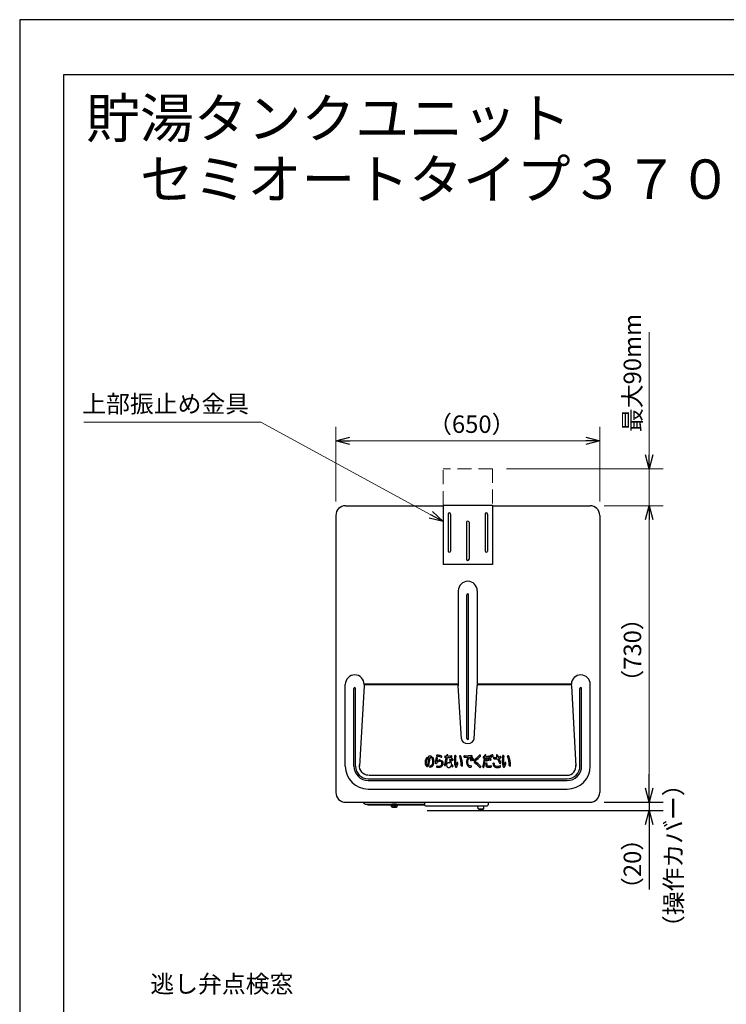
# Model space of a CAD drawing. Extents: x 0 to 3570, y 0 to 5049.
# Drawn here: x 0 to 1719, y 2652 to 5049 of the extents above; entities that cross this region are included whole.
import ezdxf

# ---------------------------------------------------------------- set-up
doc = ezdxf.new("R2010")
doc.units = 0
doc.header["$LTSCALE"] = 17
doc.header["$PDMODE"] = 35
doc.header["$PDSIZE"] = 1
doc.linetypes.add('DASHED', pattern=[3, 2, -1])
doc.layers.get('0').update_dxf_attribs({"color": 3, "linetype": 'CONTINUOUS', "lineweight": 25})
doc.layers.get('Defpoints').update_dxf_attribs({"linetype": 'CONTINUOUS'})
doc.layers.add('DIM', color=7, linetype='CONTINUOUS', lineweight=18)
doc.layers.add('HID', color=2, linetype='DASHED', lineweight=18)
doc.styles.get("Standard").update_dxf_attribs({"font": 'MS Gothic.ttf'})
doc.dimstyles.get("Standard").update_dxf_attribs({"dimscale": 17, "dimtxt": 2.5, "dimasz": 2, "dimexe": 2, "dimexo": 2, "dimgap": 1, "dimtad": 1, "dimtih": 1, "dimtoh": 1, "dimdsep": 46, "dimtxsty": 'STANDARD', "dimcen": 0.09, "dimazin": 2, "dimtfac": 0.512, "dimtdec": 4, "dimtofl": 0, "dimtmove": 0, "dimatfit": 3, "dimfxl": 1, "dimtolj": 1, "dimtzin": 0, "dimarcsym": 0})

# ---------------------------------------------------------------- blocks, each defined once
blk = doc.blocks.new('_Open30')
at = {"color": 0, "linetype": 'ByBlock', "lineweight": -2}
for p, q in [((-1, 0.268), (0, 0)), ((0, 0), (-1, -0.268)), ((0, 0), (-1, 0))]:
    blk.add_line(p, q, dxfattribs=at)
blk = doc.blocks.new('*D38')
at = {"layer": 'Defpoints', "color": 0}
for p in [(1387.4, 3143.8), (957.5, 3123.8), (1531.1, 3123.8)]:
    blk.add_point(p, dxfattribs=at)
at = {"layer": 'DIM', "color": 0, "lineweight": -2}
for p, q in [((1531.1, 3177.8), (1531.1, 3211.8)), ((1421.4, 3143.8), (1565.1, 3143.8)), ((1531.1, 3143.8), (1531.1, 3123.8)), ((991.5, 3123.8), (1565.1, 3123.8)), ((1531.1, 3089.8), (1531.1, 2931.4))]:
    blk.add_line(p, q, dxfattribs=at)
at = {"layer": 'DIM', "color": 0, "lineweight": -2, "xscale": 34, "yscale": 34, "zscale": 34}
for p, rotation in [((1531.1, 3143.8), 270), ((1531.1, 3123.8), 90)]:
    blk.add_blockref('_Open30', p, dxfattribs=dict(at, rotation=rotation))
at = {"layer": 'DIM', "color": 0, "insert": (1490.4, 2993.6), "char_height": 42.5, "attachment_point": 5, "rotation": 90}
blk.add_mtext('\\A1;（20）', dxfattribs=at)

msp = doc.modelspace()

# ---------------------------------------------------------------- linework, layer by layer
for p, q in [((0, 5049), (0, 0)), ((3570, 5049), (0, 5049)), ((107.71, 4915.846), (3482.189, 4915.846)), ((107.71, 119.137), (107.71, 4915.846)), ((792.576, 3865.781), (1029.976, 3865.781)), ((1029.976, 3867.381), (1149.976, 3867.381)), ((1029.976, 3867.381), (1029.976, 3722.381)), ((1149.976, 3867.381), (1149.976, 3722.381)), ((1149.976, 3865.781), (1387.376, 3865.781)), ((768.976, 3842.181), (768.976, 3167.381)), ((1041.976, 3845.381), (1041.976, 3755.381)), ((1047.976, 3845.381), (1047.976, 3755.381)), ((1131.976, 3845.381), (1131.976, 3755.381)), ((1137.976, 3845.381), (1137.976, 3755.381)), ((1410.976, 3842.181), (1410.976, 3167.381)), ((1086.976, 3825.381), (1086.976, 3735.381)), ((1092.976, 3825.381), (1092.976, 3735.381)), ((1149.976, 3722.381), (1029.976, 3722.381)), ((1066.976, 3658.781), (1066.976, 3426.781)), ((1087.976, 3298.781), (1087.976, 3648.781)), ((1091.976, 3298.781), (1091.976, 3648.781)), ((1112.976, 3658.781), (1112.976, 3426.781)), ((791.976, 3231.781), (791.976, 3430.781)), ((1066.976, 3431.414), (837.976, 3431.414)), ((837.976, 3430.781), (837.976, 3426.781)), ((1066.976, 3429.414), (837.976, 3429.414)), ((1341.984, 3431.414), (1112.976, 3431.414)), ((1341.984, 3429.414), (1112.976, 3429.414)), ((1387.976, 3231.781), (1387.976, 3430.781)), ((812.976, 3231.781), (812.976, 3420.781)), ((816.976, 3231.781), (816.976, 3420.781)), ((837.976, 3426.781), (826.792, 3231.781)), ((1074.348, 3298.247), (1066.976, 3426.781)), ((1105.604, 3298.247), (1112.976, 3426.781)), ((1341.976, 3426.781), (1353.16, 3231.781)), ((1362.976, 3231.781), (1362.976, 3420.781)), ((1366.976, 3231.781), (1366.976, 3420.781)), ((1005.634, 3252.034), (1006.478, 3250.742)), ((1034.899, 3252.842), (1037.39, 3252.639)), ((1084.826, 3253.52), (1090.321, 3253.47)), ((1128.692, 3251.715), (1130.27, 3251.586)), ((1153.972, 3249.74), (1162.017, 3249.528)), ((847.976, 3200.781), (1331.976, 3200.781)), ((847.976, 3196.781), (1331.976, 3196.781)), ((849.111, 3209.414), (1331.976, 3209.414)), ((847.976, 3175.781), (1331.976, 3175.781)), ((792.576, 3143.781), (1387.376, 3143.781)), ((836.647, 3142.609), (839.304, 3139.952)), ((984.476, 3143.781), (984.476, 3137.281)), ((1139.476, 3143.781), (1139.476, 3137.281)), ((842.132, 3138.781), (984.476, 3138.781)), ((846.476, 3137.781), (984.476, 3137.781)), ((918.976, 3137.781), (903.976, 3137.781)), ((904.476, 3132.781), (903.976, 3137.781)), ((904.476, 3132.781), (918.476, 3132.781)), ((916.976, 3138.781), (905.976, 3138.781)), ((905.976, 3137.781), (905.976, 3138.781)), ((916.976, 3137.781), (916.976, 3138.781)), ((918.476, 3132.781), (918.976, 3137.781)), ((986.976, 3134.781), (1136.976, 3134.781)), ((1115.226, 3127.781), (1114.526, 3134.781)), ((1115.226, 3127.781), (1128.726, 3127.781)), ((1128.726, 3127.781), (1129.409, 3134.781))]:
    msp.add_line(p, q)
at = {"color": 0, "linetype": 'ByBlock', "lineweight": -2}
for p, q in [((768.976, 4023.681), (802.976, 4032.791)), ((1376.976, 4032.791), (1410.976, 4023.681)), ((802.976, 4014.57), (768.976, 4023.681)), ((768.976, 4023.681), (802.976, 4023.681)), ((1410.976, 4023.681), (1376.976, 4014.57)), ((1410.976, 4023.681), (1376.976, 4023.681)), ((1531.105, 3955.781), (1521.995, 3989.781)), ((1540.216, 3989.781), (1531.105, 3955.781)), ((1531.105, 3955.781), (1531.105, 3989.781)), ((1521.995, 3831.781), (1531.105, 3865.781)), ((1521.995, 3831.781), (1531.105, 3865.781)), ((1531.105, 3865.781), (1540.216, 3831.781)), ((1531.105, 3865.781), (1531.105, 3831.781)), ((1531.105, 3865.781), (1540.216, 3831.781)), ((1531.105, 3865.781), (1531.105, 3831.781)), ((1029.976, 3827.114), (1000.137, 3843.414)), ((1004.504, 3851.409), (1029.976, 3827.114)), ((1029.976, 3827.114), (995.77, 3835.418)), ((1531.105, 3143.781), (1521.995, 3177.781)), ((1540.216, 3177.781), (1531.105, 3143.781)), ((1531.105, 3143.781), (1531.105, 3177.781))]:
    msp.add_line(p, q, dxfattribs=at)
for centre, radius, start, end in [((792.576, 3842.181), 23.6, 90, 180), ((1387.376, 3842.181), 23.6, 0, 90), ((1044.976, 3845.381), 3, 0, 180), ((1134.976, 3845.381), 3, 0, 180), ((1089.976, 3825.381), 3, 0, 180), ((1044.976, 3755.381), 3, 180, 0), ((1134.976, 3755.381), 3, 180, 0), ((1089.976, 3735.381), 3, 180, 0), ((1089.976, 3658.781), 23, 0, 180), ((1089.976, 3648.781), 2, 0, 180), ((814.976, 3430.781), 23, 0, 180), ((1364.976, 3430.781), 23, 0, 178.423232), ((814.976, 3420.781), 2, 0, 180), ((1364.976, 3420.781), 2, 0, 180), ((1089.976, 3298.781), 2, 180, 0), ((1005.692, 3240.298), 19.62, 143.557552, 186.745239), ((997.623, 3239.344), 11.495, 186.745239, 223.470563), ((1005.692, 3240.298), 16.747, 143.557552, 185.744713), ((959.18, 3235.619), 30, 3.897602, 5.744713), ((994.778, 3238.045), 5.68, 183.897602, 218.097415), ((991.064, 3251.1), 1.437, 323.557552, 143.557552), ((912.153, 3258.973), 83.929, 343.381821, 355.268904), ((995.271, 3254.316), 1.416, 105.43936, 262.959845), ((917.792, 3258.425), 81, 341.408682, 354.947232), ((998.124, 3247.169), 9.105, 74.576219, 110.785075), ((994.999, 3252.117), 0.8, 355.268904, 82.959845), ((996.891, 3239.493), 7.714, 279.47482, 341.634436), ((1000.115, 3251.146), 1.644, 89.934592, 174.947232), ((1000.119, 3254.397), 1.607, 269.934592, 74.576219), ((1004.361, 3251.202), 1.521, 33.165914, 214.848469), ((993.715, 3243.79), 11.452, 4.802743, 34.848469), ((985.921, 3243.135), 19.273, 341.634436, 4.802743), ((1005.186, 3249.897), 1.544, 23.258799, 33.165914), ((988.891, 3242.894), 19.28, 335.947551, 23.258799), ((1055.458, 3241.693), 44, 165.368218, 183.613323), ((1012.926, 3239.007), 1.383, 183.613323, 326.27529), ((1014.247, 3252.452), 1.408, 345.368218, 165.368218), ((1015.467, 3257.432), 1.496, 81.49726, 260.065417), ((1025.784, 3230.424), 14.076, 115.024355, 146.27529), ((1014.843, 3244.063), 0.5, 176.660726, 315.156), ((1055.458, 3241.693), 41.184, 165.368218, 176.660726), ((1022.881, 3236.069), 10.836, 106.813626, 135.156), ((1007.388, 3211.307), 45.331, 67.74938, 80.065417), ((1007.4, 3203.473), 56.055, 71.013011, 81.49726), ((1022.106, 3238.633), 8.157, 91.573971, 106.813626), ((1022.064, 3238.393), 5.282, 91.169277, 115.024355), ((1021.924, 3245.231), 1.557, 271.169277, 91.573971), ((1021.225, 3238.369), 6, 303.316923, 15.845113), ((1025.197, 3254.836), 1.7, 247.74938, 74.974533), ((1021.237, 3238.403), 9.056, 297.141121, 14.877918), ((1026.956, 3243.127), 1.545, 42.818505, 223.19947), ((1022.176, 3238.639), 5.012, 15.845113, 43.19947), ((1022.106, 3238.633), 8.157, 14.877918, 42.818505), ((925.296, 3273.732), 114.615, 340.281107, 349.093501), ((1035.032, 3254.474), 1.637, 88.515903, 265.340106), ((1037.743, 3359.121), 103.046, 268.515903, 270.207247), ((909.751, 3276.978), 133.324, 341.232812, 349.364901), ((1037.349, 3252.141), 0.5, 349.093501, 85.340106), ((1038.114, 3256.576), 0.5, 270.207247, 351.353091), ((1047.019, 3233.93), 8.665, 152.330849, 196.249269), ((925.296, 3273.732), 114.615, 351.353091, 352.254307), ((1040.284, 3258.092), 1.432, 351.767489, 172.254307), ((1042.85, 3236.116), 3.958, 105.736057, 152.330849), ((1041.277, 3252.28), 0.5, 91.909877, 169.364901), ((1037.202, 3374.472), 121.76, 271.909877, 276.039931), ((1042.025, 3256.664), 0.5, 171.269371, 272.393257), ((909.751, 3276.978), 133.324, 351.269371, 351.767489), ((1043.309, 3234.488), 5.649, 64.386993, 105.736057), ((1037.743, 3359.121), 103.046, 272.393257, 276.629429), ((1047.043, 3246.767), 1.33, 5.515505, 182.379808), ((1092.432, 3248.653), 46.757, 182.379808, 190.509712), ((1045.967, 3240.033), 0.5, 244.386993, 10.509712), ((1134.89, 3255.25), 86.926, 185.515505, 192.134338), ((1049.835, 3255.077), 1.698, 276.039931, 96.629429), ((1051.228, 3248.696), 1.573, 54.436026, 228.561217), ((1050.395, 3237.082), 0.5, 192.134338, 230.419353), ((1035.368, 3218.905), 23.084, 36.952559, 50.419353), ((1019.743, 3213.032), 46, 45.71232, 48.561217), ((1052.979, 3247.105), 1.598, 225.71232, 42.294621), ((1044.715, 3239.586), 12.771, 42.294621, 54.436026), ((1162.912, 3245.008), 105.51, 173.810404, 181.949072), ((1203.368, 3246.385), 145.99, 181.949072, 183.318223), ((1076.341, 3239.02), 18.749, 183.318223, 208.146976), ((1059.404, 3256.234), 1.396, 353.18705, 173.810404), ((1150.313, 3245.373), 90.159, 173.18705, 183.516702), ((1086.43, 3241.447), 26.156, 183.516702, 194.80301), ((1004.327, 3253.796), 60.837, 341.741027, 346.776981), ((1033.651, 3244.803), 32.84, 333.648764, 350.494083), ((1064.787, 3239.59), 1.27, 350.494083, 166.776981), ((1071.555, 3255.625), 1.406, 25.22058, 202.850453), ((1023.076, 3235.196), 51.201, 357.642126, 22.850453), ((1030.872, 3236.463), 46.376, 355.618578, 25.22058), ((1082.287, 3255.353), 1.75, 89.79461, 270), ((1085.306, 3307.138), 53.621, 266.772126, 269.486616), ((1083.21, 3512.937), 255.836, 269.79461, 273.528518), ((1099.963, 3241.34), 13.491, 169.103012, 231.855113), ((1079.842, 3245.214), 7, 349.103012, 350.763502), ((1104.125, 3241.265), 17.603, 139.714313, 170.763502), ((1103.22, 3241.517), 13.941, 142.670738, 190.207375), ((1097.522, 3240.491), 8.151, 190.207375, 268.259996), ((1090.316, 3252.97), 0.5, 319.714313, 89.486616), ((1100.288, 3243.753), 10.253, 95.796895, 142.670738), ((1096.858, 3249.812), 1.338, 11.004874, 191.004874), ((1128.106, 3255.889), 33.171, 191.004874, 197.358232), ((1097.723, 3246.391), 1.338, 197.358232, 17.358232), ((1128.106, 3255.889), 30.495, 191.004874, 197.358232), ((1099.068, 3255.767), 1.823, 275.796895, 93.528518), ((1101.029, 3250.869), 1.338, 11.004874, 191.004874), ((1132.277, 3256.946), 33.171, 191.004874, 197.358232), ((1101.894, 3247.448), 1.338, 197.358232, 17.358232), ((1132.277, 3256.946), 30.495, 191.004874, 197.358232), ((1109.546, 3243.834), 4.796, 125.327996, 232.081843), ((1037.124, 3150.865), 113.053, 43.762986, 52.081843), ((1071, 3298.217), 61.862, 305.327996, 319.764358), ((1109.319, 3243.883), 1.687, 124.483514, 234.630847), ((1054.942, 3167.28), 92.253, 44.05995, 54.630847), ((1063.548, 3310.521), 79.157, 304.483514, 316.372776), ((1119.57, 3257.121), 1.761, 316.372776, 139.764358), ((943.439, 3276.019), 188.946, 345.988848, 352.397241), ((1128.826, 3253.347), 1.637, 90.19901, 265.292068), ((1128.57, 3327.307), 72.323, 270.19901, 271.75286), ((951.826, 3273.596), 182.958, 346.089979, 353.046941), ((1130.228, 3251.087), 0.5, 352.397241, 85.292068), ((1130.766, 3255.517), 0.5, 271.75286, 353.753994), ((943.439, 3276.019), 188.946, 353.753994, 354.592461), ((1132.87, 3258.088), 1.332, 354.592461, 174.592461), ((1133.935, 3251.387), 0.5, 93.651935, 173.046941), ((1144.536, 3234.879), 10.923, 160.475953, 190.72008), ((1128.32, 3339.371), 87.663, 273.651935, 278.91217), ((1134.475, 3255.727), 0.5, 173.936444, 274.716018), ((943.439, 3276.019), 191.61, 353.936444, 354.592461), ((1135.441, 3238.104), 1.273, 344.157683, 160.475953), ((1128.57, 3327.307), 72.323, 274.716018, 280.167814), ((1136.308, 3246.158), 1.449, 116.874579, 288.430376), ((1143.734, 3231.503), 17.878, 85.490753, 116.874579), ((1145.417, 3235.273), 9.097, 164.157683, 180.68603), ((1143.891, 3223.403), 22.536, 87.36453, 108.430376), ((1141.637, 3254.446), 1.7, 278.91217, 100.167814), ((1145.483, 3256.653), 1.253, 29.327749, 203.920882), ((1003.332, 3193.598), 154.256, 22.964519, 23.920882), ((1145.006, 3247.622), 1.709, 267.36453, 85.490753), ((1146.591, 3254.303), 1.335, 202.964519, 24.742947), ((1117.153, 3240.736), 33.749, 24.742947, 29.327749), ((1149.48, 3258.381), 1.253, 29.327749, 203.920882), ((1007.328, 3195.326), 154.256, 22.964519, 23.920882), ((1150.587, 3256.032), 1.335, 202.964519, 24.742947), ((1121.149, 3242.465), 33.749, 24.742947, 29.327749), ((1152.704, 3238), 1.455, 1.213266, 182.080496), ((1163.258, 3238.383), 12.016, 182.080496, 208.219281), ((1154.013, 3251.285), 1.545, 87.144966, 268.491153), ((1156.196, 3295.06), 42.284, 267.144966, 275.743124), ((1161.851, 3238.193), 7.694, 181.213266, 211.426151), ((1161.036, 3258.088), 1.471, 18.812715, 195.453761), ((1238.97, 3279.634), 82.329, 195.453761, 198.402631), ((1160.378, 3253.485), 0.5, 275.743124, 18.402631), ((1162.004, 3249.028), 0.5, 21.684931, 88.491153), ((1280.094, 3298.648), 124.306, 198.812715, 201.008552), ((1238.97, 3279.634), 82.329, 201.684931, 209.556266), ((1164.518, 3254.263), 0.5, 201.008552, 283.559618), ((1154.721, 3294.882), 42.284, 283.559618, 289.355668), ((1166.074, 3250.405), 0.5, 101.515173, 202.93399), ((1280.094, 3298.648), 124.306, 202.93399, 207.852007), ((1152.799, 3315.568), 66.001, 281.515173, 284.859553), ((1168.76, 3239.819), 1.615, 209.556266, 27.852007), ((1169.293, 3253.4), 1.683, 284.859553, 109.355668), ((1279.543, 3245.008), 105.51, 173.810404, 181.949072), ((1319.999, 3246.385), 145.99, 181.949072, 183.318223), ((1192.972, 3239.02), 18.749, 183.318223, 208.146976), ((1176.036, 3256.234), 1.396, 353.18705, 173.810404), ((1266.944, 3245.373), 90.159, 173.18705, 183.516702), ((1203.061, 3241.447), 26.156, 183.516702, 194.80301), ((1120.958, 3253.796), 60.837, 341.741027, 346.776981), ((1150.282, 3244.803), 32.84, 333.648764, 350.494083), ((1181.419, 3239.59), 1.27, 350.494083, 166.776981), ((1188.186, 3255.625), 1.406, 25.22058, 202.850453), ((1139.708, 3235.196), 51.201, 357.642126, 22.850453), ((1147.503, 3236.463), 46.376, 355.618578, 25.22058), ((847.976, 3231.781), 56, 180, 270), ((847.976, 3231.781), 35, 180, 270), ((847.976, 3231.781), 31, 180, 270), ((991.572, 3233.608), 3.157, 223.470563, 341.408682), ((991.572, 3233.608), 3.157, 223.470563, 341.408682), ((991.331, 3235.342), 1.3, 218.097415, 343.381821), ((998.383, 3230.556), 1.346, 99.47482, 276.329086), ((998.383, 3230.556), 1.346, 99.47482, 276.329086), ((997.437, 3239.079), 9.921, 276.329086, 335.947551), ((1015.483, 3230.477), 1.4, 76.440273, 256.572014), ((1015.483, 3230.477), 1.4, 76.440273, 256.572014), ((1018.602, 3243.543), 14.832, 256.572014, 297.141121), ((1018.602, 3243.543), 14.832, 256.572014, 297.141121), ((1018.417, 3242.642), 11.113, 256.440273, 303.316187), ((1018.417, 3242.642), 11.113, 256.440273, 303.316187), ((1034.584, 3234.561), 1.482, 160.281107, 341.232812), ((1043.037, 3232.77), 4.517, 196.249269, 225.094955), ((1043.037, 3232.77), 4.517, 196.249269, 225.094955), ((1043.825, 3233.561), 5.634, 225.094955, 290.569155), ((1043.825, 3233.561), 5.634, 225.094955, 290.569155), ((1045.032, 3230.346), 2.2, 290.569155, 306.804518), ((1045.032, 3230.346), 2.2, 290.569155, 306.804518), ((1041.557, 3234.99), 8, 306.804518, 340.511394), ((1041.557, 3234.99), 8, 306.804518, 340.511394), ((1049.57, 3232.154), 0.5, 39.945801, 160.511394), ((1049.57, 3232.154), 0.5, 39.945801, 160.511394), ((1063.729, 3244.012), 17.969, 219.945801, 227.505325), ((1063.729, 3244.012), 17.969, 219.945801, 227.505325), ((1052.61, 3231.876), 1.509, 227.505325, 36.952559), ((1052.61, 3231.876), 1.509, 227.505325, 36.952559), ((1061.43, 3231.043), 1.839, 208.146976, 333.648764), ((1061.43, 3231.043), 1.839, 208.146976, 333.648764), ((1061.626, 3234.892), 0.5, 194.80301, 341.741027), ((1075.675, 3233.03), 1.442, 177.642126, 355.618578), ((1075.675, 3233.03), 1.442, 177.642126, 355.618578), ((1098.598, 3242.479), 13.659, 239.326996, 263.379168), ((1098.598, 3242.479), 13.659, 239.326996, 263.379168), ((1097.222, 3230.622), 1.722, 263.379168, 88.259996), ((1097.222, 3230.622), 1.722, 263.379168, 88.259996), ((1120.007, 3230.244), 1.711, 223.762986, 44.05995), ((1120.007, 3230.244), 1.711, 223.762986, 44.05995), ((1128.091, 3229.942), 1.368, 165.988848, 346.089979), ((1128.091, 3229.942), 1.368, 165.988848, 346.089979), ((1135.768, 3233.219), 2, 190.72008, 215.062913), ((1135.768, 3233.219), 2, 190.72008, 215.062913), ((1140.286, 3236.39), 7.52, 215.062913, 252.532683), ((1140.286, 3236.39), 7.52, 215.062913, 252.532683), ((1139.325, 3235.2), 3.005, 180.68603, 265.738658), ((1138.63, 3231.125), 2, 252.532683, 260.97936), ((1138.63, 3231.125), 2, 252.532683, 260.97936), ((1141.845, 3251.38), 22.509, 260.97936, 281.532477), ((1141.845, 3251.38), 22.509, 260.97936, 281.532477), ((1141.035, 3258.144), 26.012, 265.738658, 280.376472), ((1141.035, 3258.144), 26.012, 265.738658, 280.376472), ((1146.016, 3230.938), 1.646, 281.532477, 100.376472), ((1146.016, 3230.938), 1.646, 281.532477, 100.376472), ((1159.63, 3236.436), 7.899, 208.219281, 260.17574), ((1159.63, 3236.436), 7.899, 208.219281, 260.17574), ((1160.079, 3237.11), 5.617, 211.426151, 264.08394), ((1162.158, 3251.035), 22.715, 260.17574, 287.075294), ((1162.158, 3251.035), 22.715, 260.17574, 287.075294), ((1161.519, 3251.004), 19.585, 264.08394, 288.749614), ((1161.519, 3251.004), 19.585, 264.08394, 288.749614), ((1168.344, 3230.897), 1.648, 287.075294, 108.749614), ((1168.344, 3230.897), 1.648, 287.075294, 108.749614), ((1178.062, 3231.043), 1.839, 208.146976, 333.648764), ((1178.062, 3231.043), 1.839, 208.146976, 333.648764), ((1178.257, 3234.892), 0.5, 194.80301, 341.741027), ((1192.306, 3233.03), 1.442, 177.642126, 355.618578), ((1192.306, 3233.03), 1.442, 177.642126, 355.618578), ((1331.976, 3231.781), 56, 270, 0), ((1331.976, 3231.781), 35, 270, 0), ((1331.976, 3231.781), 31, 270, 0), ((792.576, 3167.381), 23.6, 180, 270), ((1387.376, 3167.381), 23.6, 270, 0), ((839.476, 3145.438), 4, 204.469801, 225), ((842.132, 3142.781), 4, 225, 270), ((846.476, 3139.781), 2, 210, 270), ((986.976, 3137.281), 2.5, 180, 270), ((1121.976, 3135.643), 10.362, 229.353726, 310.646274), ((1136.976, 3137.281), 2.5, 270, 0)]:
    msp.add_arc(centre, radius, start, end)
for centre, major_axis, ratio, start_param, end_param in [((1089.976, 3298.781), (-15.643, 0), 0.77173755, 0.04423354, 3.09735912), ((1331.976, 3231.781), (0, -22.367), 0.9471076, 0, 1.69176308), ((911.476, 3132.781), (-7, 0), 0.14285714, 0, 3.14159265), ((907.423, 3137.781), (0, -5), 0.26260692, 0, 1.57079633), ((912.922, 3137.781), (0, -5), 0.40145989, 4.71238898, 6.28318531), ((912.922, 3137.781), (0, -5), 0.4607988, 0, 1.57079633), ((917.332, 3137.781), (0, -5), 0.07125953, 4.71238898, 6.28318531), ((917.332, 3137.781), (0, 5), 0.31199979, 3.14159265, 4.71238898)]:
    msp.add_ellipse(centre, major_axis=major_axis, ratio=ratio, start_param=start_param, end_param=end_param)
at = {"extrusion": (0, 0, -1)}
for centre, major_axis, ratio, start_param, end_param in [((847.976, 3231.781), (0, -22.367), 0.9471076, 0, 1.69176308), ((907.423, 3137.781), (0, -5), 0.42887086, 6.28318531, 7.85398163)]:
    msp.add_ellipse(centre, major_axis=major_axis, ratio=ratio, start_param=start_param, end_param=end_param, dxfattribs=at)
at = {"layer": 'DIM'}
for p, q in [((1531.105, 3989.781), (1531.105, 4288.333)), ((586.564, 4069.325), (155.868, 4069.325)), ((1000.137, 3843.414), (586.564, 4069.325)), ((768.976, 3876.181), (768.976, 4057.681)), ((1410.976, 3876.181), (1410.976, 4057.681)), ((802.976, 4023.681), (1376.976, 4023.681)), ((1183.976, 3955.781), (1565.105, 3955.781)), ((1531.105, 3865.781), (1531.105, 3955.781)), ((1421.376, 3865.781), (1565.105, 3865.781)), ((1421.376, 3865.781), (1565.105, 3865.781)), ((1531.105, 3831.781), (1531.105, 3177.781)), ((1531.105, 3831.781), (1531.105, 3797.781)), ((1341.984, 3431.414), (1341.984, 3424.616)), ((1421.376, 3143.781), (1565.105, 3143.781))]:
    msp.add_line(p, q, dxfattribs=at)
at = {"layer": 'HID'}
for p, q in [((1149.976, 3955.781), (1029.976, 3955.781)), ((1029.976, 3867.381), (1029.976, 3955.781)), ((1149.976, 3955.781), (1149.976, 3867.381))]:
    msp.add_line(p, q, dxfattribs=at)

# ---------------------------------------------------------------- texts
at = {"layer": 'DIM'}
for s, height, p in [('貯湯タンクユニット', 96, (161.558, 4761.074)), ('\u3000セミオートタイプ３７０Ｌ外形図', 96, (161.558, 4612.757)), ('上部振止め金具', 42.5, (152.201, 4092.366)), ('（650）', 42.5, (993.434, 4042.946))]:
    msp.add_text(s, height=height, dxfattribs=at).set_placement(p)
for s, p in [('最大90mm', (1511.624, 4045.061)), ('（730）', (1511.84, 3408.239))]:
    msp.add_text(s, height=42.5, rotation=90, dxfattribs=at).set_placement(p)
at = {"layer": 'DIM', "insert": (1596.051, 3013.54), "char_height": 42.5, "attachment_point": 5, "rotation": 90}
msp.add_mtext('（操作カバー）', dxfattribs=at)
at = {"layer": 'DIM', "insert": (665.78, 2666.8), "char_height": 42.5, "attachment_point": 9}
msp.add_mtext('逃し弁点検窓', dxfattribs=at)

# ---------------------------------------------------------------- dimensions: what is measured, and where the dimension line sits
at = {"layer": 'DIM'}
dim = msp.add_linear_dim(base=(1531.105, 3123.781), p1=(1387.376, 3143.781), p2=(957.476, 3123.781), angle=90, dimstyle='STANDARD', override={"dimtih": 0, "dimtoh": 0, "dimpost": '（<>）', "dimblk": 'Open30', "dimtdec": 2, "dimtofl": 1, "dimldrblk": 'Open30'}, dxfattribs=at)
dim.commit()
dim.dimension.update_dxf_attribs({"geometry": '*D38', "text_midpoint": (1490.374, 2993.584)})

doc.saveas('drawing.dxf')
